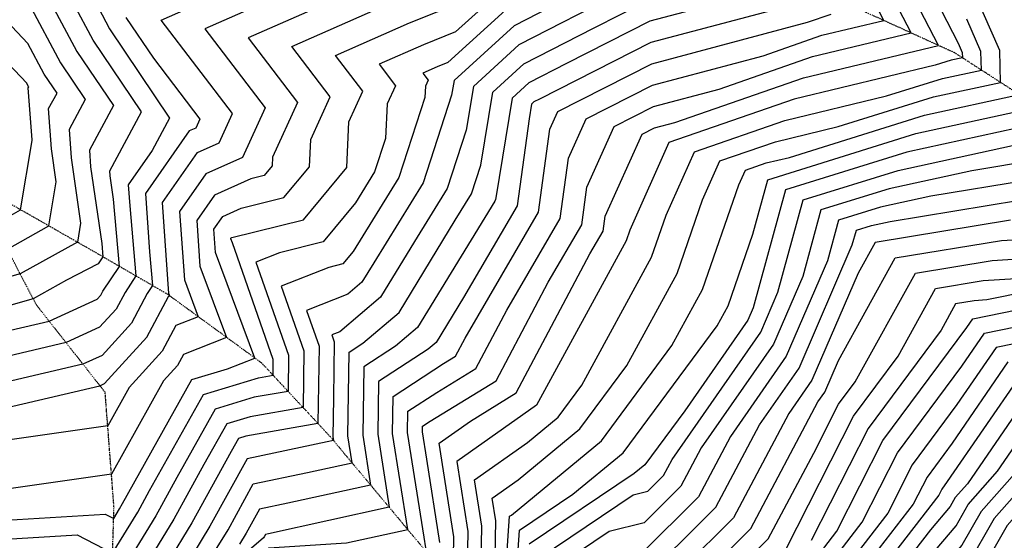
# Model space of a CAD drawing. Extents: x 625051 to 633554, y 7446011 to 7456989.
# Drawn here: x 626312 to 626963, y 7449127 to 7449472 of the extents above; entities that cross this region are included whole.
import ezdxf

# ---------------------------------------------------------------- set-up
doc = ezdxf.new("R2010")
doc.units = 0
doc.header["$MEASUREMENT"] = 0
doc.linetypes.add('DIVIDE', pattern=[1.25, 0.5, -0.25, 0, -0.25, 0, -0.25])
for name, color, linetype in [('border', 5, 'CONTINUOUS'), ('CE-CONT', 7, 'CONTINUOUS'), ('CE-CONTIN', 7, 'CONTINUOUS'), ('CE-WATER', 7, 'CONTINUOUS')]:
    doc.layers.add(name, color=color, linetype=linetype)

msp = doc.modelspace()

# ---------------------------------------------------------------- linework, layer by layer
at = {"layer": 'border', "color": 5, "linetype": 'Continuous'}
msp.add_3dface([(625433.8565, 7456283.117, 4982.1194), (633173.6737, 7456283.117, 0.0001), (633173.6737, 7446718.615, 0.0001), (625433.8565, 7446718.615, 4982.1194)], dxfattribs=at)
at = {"layer": 'CE-CONT', "color": 33, "linetype": 'Continuous'}
for points, elevation in [([(626192.1605, 7449189.2803), (626365.1337, 7449229.8013), (626368.1047, 7449231.1591), (626396.2682, 7449261.8479), (626410.4384, 7449288.7572), (626411.4488, 7449289.1573), (626410.8266, 7449290.8229), (626406.552, 7449350.9658), (626429.6986, 7449384.1973), (626443.9495, 7449390.5778), (626452.769, 7449409.8649), (626405.5841, 7449471.7161), (626532.8375, 7449527.7935)], 4961.9999), ([(626726.7821, 7449513.0384), (626639.1037, 7449467.9314), (626599.395, 7449431.7457), (626597.8158, 7449422.0249), (626578.8769, 7449363.9806), (626546.2992, 7449311.1078), (626538.4546, 7449298.2492), (626529.1001, 7449290.3184), (626501.8354, 7449279.4753), (626510.0908, 7449255.8461), (626509.3931, 7449204.7908), (626461.737, 7449196.3693), (626456.7674, 7449194.8774), (626451.8832, 7449186.1664), (626425.9822, 7449139.0986), (626409.7751, 7449112.6806), (626395.3121, 7449100.2728), (626380.7282, 7449064.2248), (626380.6131, 7449058.955), (626373.1399, 7449060.7293), (626369.842, 7449061.7852), (626318.1119, 7449077.6104), (626294.2, 7449090.0722)], 4982.9999), ([(626814.6092, 7449493.7972), (626728.9414, 7449470.9013), (626673.7299, 7449442.9212), (626648.9345, 7449430.165), (626637.7846, 7449420.0042), (626627.0736, 7449354.0707), (626626.9319, 7449353.0315), (626626.2933, 7449351.9374), (626575.3, 7449268.3506), (626560.7084, 7449255.9798), (626539.695, 7449242.271), (626539.0264, 7449197.143), (626544.2487, 7449164.0439), (626489.5473, 7449152.069), (626470.6248, 7449148.1155), (626461.8267, 7449132.1274), (626457.4413, 7449124.9792)], 4991.9999), ([(626551.3412, 7449498.822), (626463.2806, 7449460.0159)], 4967.9999), ([(626589.9087, 7449126.1277), (626581.3749, 7449181.2114), (626578.5101, 7449199.3685), (626578.5647, 7449203.0564), (626583.5932, 7449206.3369), (626627.1999, 7449233.0874), (626661.7688, 7449298.3933), (626683.8466, 7449336.2149), (626687.2371, 7449361.089), (626705.3177, 7449401.2811), (626731.4135, 7449414.5059), (626774.7516, 7449426.0887), (626836.6547, 7449447.5454), (626901.7672, 7449463.1883), (626885.9521, 7449493.9704)], 5003.9999), ([(626598.5455, 7449089.8473), (626599.1708, 7449129.6747), (626589.5513, 7449191.7662), (626610.2458, 7449206.3721), (626640.615, 7449225.002), (626689.3136, 7449317.0012), (626698.0752, 7449332.0108), (626699.4207, 7449341.8821), (626723.8932, 7449396.2828), (626732.0315, 7449400.4071), (626745.5471, 7449404.0193), (626830.5016, 7449433.4661), (626919.8607, 7449454.934), (626898.1563, 7449497.1789)], 5006.9999), ([(626632.5498, 7449493.109), (626600.4334, 7449463.8421), (626579.0967, 7449455.3647), (626549.8254, 7449442.4656), (626560.6791, 7449428.2384), (626555.1741, 7449416.1998), (626554.0401, 7449393.4072), (626546.8181, 7449371.2731), (626534.1324, 7449350.6846), (626512.8101, 7449325.0142), (626483.9274, 7449317.8065), (626468.3864, 7449311.6258), (626489.9287, 7449249.9658), (626489.6019, 7449226.0503), (626467.2786, 7449222.1054), (626441.4032, 7449214.3377), (626415.973, 7449168.982), (626402.0859, 7449143.7461), (626377.9976, 7449104.4815), (626376.0264, 7449102.7904), (626373.7556, 7449097.1775), (626365.5045, 7449099.7017), (626331.4295, 7449117.4601), (626157.5126, 7449106.8606)], 4976.9999), ([(626295.3748, 7449336.5504), (626312.6854, 7449346.1882), (626320.3034, 7449391.9711), (626320.236, 7449392.4395), (626317.7447, 7449426.7879), (626318.141, 7449427.5241), (626317.538, 7449428.4202), (626316.7568, 7449429.8769), (626258.1775, 7449491.6922)], 4940.9999), ([(626303.8963, 7449320.1329), (626331.4447, 7449335.4707), (626336.298, 7449364.6381), (626333.1527, 7449386.4946), (626331.2229, 7449413.1014), (626336.7646, 7449423.3949), (626328.3339, 7449435.9236), (626317.411, 7449456.2898), (626285.3938, 7449490.0756)], 4943.9999), ([(626709.5154, 7449489.8807), (626642.3806, 7449455.3426), (626612.1915, 7449427.8319), (626607.4933, 7449398.9113), (626594.9063, 7449360.3343), (626573.2547, 7449325.1943), (626550.7364, 7449288.283), (626523.8836, 7449265.5172), (626518.56, 7449263.4), (626520.1719, 7449258.7862), (626519.6673, 7449221.8597), (626519.2846, 7449196.0303), (626519.6873, 7449193.4781), (626515.4694, 7449192.5547), (626462.5402, 7449181.4962), (626437.9304, 7449136.7749), (626425.6638, 7449116.7801), (626404.9549, 7449099.014), (626391.9332, 7449066.8273), (626391.3327, 7449039.3406), (626352.3538, 7449048.595), (626335.1524, 7449054.1026), (626294.4156, 7449066.5648)], 4985.9999), ([(626580.6466, 7449122.5806), (626579.5518, 7449129.6471), (626568.6392, 7449198.8122), (626568.8473, 7449212.86), (626588.002, 7449225.3562), (626613.7848, 7449241.1727), (626634.2239, 7449279.7854), (626669.6179, 7449340.4191), (626675.0534, 7449380.2958), (626686.7423, 7449406.2795), (626730.7955, 7449428.6048), (626803.9562, 7449448.158), (626842.8078, 7449461.6247), (626883.6738, 7449471.4425), (626873.7479, 7449490.762)], 5000.9999), ([(626626.4002, 7449104.8479), (626626.9571, 7449140.3159), (626624.6154, 7449155.4309), (626641.7925, 7449167.5542), (626682.6739, 7449201.1583), (626713.7471, 7449243.1657), (626746.9306, 7449304.1029), (626763.7706, 7449352.7143), (626775.26, 7449378.4788), (626812.0423, 7449391.2282), (626853.5047, 7449401.1893), (626916.5971, 7449420.8337), (626960.939, 7449430.486), (626960.3751, 7449451.6164), (626944.3202, 7449488.2138)], 5015.9999), ([(626318.0652, 7449482.7027), (626339.1298, 7449443.4269), (626355.3882, 7449419.2657), (626344.7012, 7449399.415), (626346.0695, 7449380.5496), (626352.2926, 7449337.3051), (626350.204, 7449324.7532), (626312.4179, 7449303.7155), (626082.7702, 7449238.4043)], 4946.9999), ([(626142.8699, 7449131.0871), (626368.659, 7449144.848), (626374.2324, 7449141.9434), (626378.1895, 7449148.3936), (626380.0627, 7449151.7975), (626426.039, 7449233.798), (626449.5948, 7449240.8693), (626467.7063, 7449248.0405), (626441.5936, 7449317.9359), (626440.5019, 7449333.296), (626446.4133, 7449341.783), (626458.6117, 7449347.2446), (626486.7713, 7449354.2719), (626503.7422, 7449374.7036), (626504.6391, 7449392.7313), (626517.5151, 7449420.889), (626492.1289, 7449454.1658), (626560.593, 7449484.3362)], 4970.9999), ([(626150.1913, 7449118.9739), (626350.0443, 7449131.154), (626373.4907, 7449118.9348), (626390.1377, 7449146.0698), (626398.0178, 7449160.3897), (626433.7211, 7449224.0678), (626470.0494, 7449234.9735), (626479.7063, 7449236.68), (626479.8477, 7449247.0257), (626452.8789, 7449324.2174), (626451.8492, 7449326.9736), (626451.8185, 7449327.406), (626451.9849, 7449327.6449), (626452.3283, 7449327.7987), (626499.7907, 7449339.643), (626528.3949, 7449374.0802), (626529.9066, 7449404.4655), (626539.0971, 7449424.5637), (626520.9772, 7449448.3157), (626569.8448, 7449469.8505), (626605.4661, 7449484.0033)], 4973.9999), ([(626296.2886, 7449264.2919), (626331.5199, 7449272.5452), (626363.3702, 7449287.1015), (626365.8329, 7449289.785), (626367.1342, 7449292.2562), (626378.0106, 7449308.7515), (626374.1241, 7449353.2252), (626371.9031, 7449368.6597), (626371.6577, 7449372.042), (626392.6353, 7449411.0073), (626360.7216, 7449458.4337), (626347.6973, 7449482.718)], 4952.9999), ([(626300.4628, 7449046.42), (626331.5676, 7449036.4607), (626402.0523, 7449019.7262), (626403.1382, 7449069.4298), (626414.5978, 7449097.7552), (626441.5526, 7449120.8796), (626449.8785, 7449134.4511), (626466.5825, 7449164.8059), (626502.5084, 7449172.3119), (626531.968, 7449178.761), (626529.1555, 7449196.5867), (626529.9776, 7449252.0746), (626539.0336, 7449257.9827), (626563.0182, 7449278.3168), (626600.2102, 7449339.2809), (626610.9356, 7449356.688), (626617.1708, 7449375.7978), (626624.988, 7449423.9181), (626645.6576, 7449442.7538), (626691.6226, 7449466.4009), (626728.3233, 7449485.0002)], 4988.9999), ([(626364.134, 7449479.7039), (626371.5175, 7449465.937), (626411.2589, 7449406.8782), (626399.6882, 7449385.3859), (626383.9188, 7449362.7458), (626384.9031, 7449348.8968), (626388.9663, 7449302.3996), (626381.8061, 7449291.5403), (626375.978, 7449280.4726), (626364.9484, 7449268.454), (626342.7245, 7449258.2973), (626261.5792, 7449239.2881)], 4955.9999), ([(626269.2091, 7449000.0579), (626313.186, 7448989.6169), (626374.5632, 7448991.4532), (626419.2092, 7448983.6354), (626424.2032, 7449003.45), (626426.8342, 7449012.7114), (626435.8633, 7449036.5031), (626436.7533, 7449077.2373), (626443.5263, 7449093.9788), (626476.8579, 7449122.5738), (626528.2301, 7449125.7262), (626568.8101, 7449134.6098), (626558.7683, 7449198.2558), (626559.1299, 7449222.6637), (626592.4107, 7449244.3756), (626600.3697, 7449249.258), (626606.6791, 7449261.1775), (626655.3892, 7449344.6232), (626662.8697, 7449399.5027), (626668.1668, 7449411.2778), (626730.1774, 7449442.7036), (626833.1607, 7449470.2273), (626848.961, 7449475.704)], 4997.9999), ([(626382.3134, 7449473.4404), (626400.4894, 7449446.4294), (626431.187, 7449406.1902), (626428.4881, 7449400.288), (626424.127, 7449398.3354), (626395.2354, 7449356.8558), (626397.9677, 7449318.4127), (626399.9221, 7449296.0477), (626396.478, 7449290.8245), (626386.1231, 7449271.1602), (626366.5265, 7449249.8066), (626353.9291, 7449244.0493), (626226.8699, 7449214.2842)], 4958.9999), ([(626616.5612, 7449064.5566), (626617.695, 7449136.7689), (626612.9274, 7449167.5427), (626647.8996, 7449192.2255), (626668.3525, 7449209.0376), (626683.8985, 7449230.0539), (626730.0677, 7449314.8379), (626739.7174, 7449342.6932), (626758.3963, 7449384.5801), (626818.1954, 7449405.3075), (626885.6032, 7449421.5018), (626922.4453, 7449432.9729), (626948.3384, 7449438.6093), (626948.0091, 7449450.9482), (626938.634, 7449472.3189)], 5012.9999), ([(626463.2806, 7449460.0159), (626495.9331, 7449417.2143), (626479.3717, 7449380.997), (626479.0896, 7449375.3269), (626473.7518, 7449368.9007), (626464.8951, 7449366.6905), (626440.8417, 7449355.9211), (626429.1853, 7449339.1859), (626431.3379, 7449308.8982), (626448.9538, 7449261.7461), (626420.3482, 7449250.4198), (626416.5585, 7449243.2231), (626407.269, 7449233.1008), (626372.7655, 7449171.1802), (626207.3229, 7449147.5747)], 4967.9999), ([(626631.0934, 7449068.7083), (626636.1234, 7449143.418), (626637.3102, 7449144.2185), (626696.9952, 7449193.279), (626743.5958, 7449256.2775), (626763.7935, 7449293.3679), (626787.8238, 7449362.7353), (626792.1236, 7449372.3776), (626805.8892, 7449377.149), (626821.4062, 7449380.8768), (626910.7488, 7449408.6944), (626973.5397, 7449422.3626)], 5018.9999), ([(626638.4647, 7449072.3463), (626642.626, 7449134.1543), (626677.9833, 7449158), (626711.3166, 7449185.3996), (626773.4445, 7449269.3893), (626780.6563, 7449282.633), (626797.092, 7449330.0772), (626806.9225, 7449366.0489), (626904.9005, 7449396.5552), (626986.1403, 7449414.2393)], 5021.9999), ([(626655.6313, 7449115.6268), (626717.8291, 7449157.5744), (626727.6179, 7449160.0277), (626737.9314, 7449170.2946), (626743.6152, 7449181.0266), (626802.2646, 7449265.2245), (626813.7007, 7449291.6972), (626830.3759, 7449352.7146), (626893.2039, 7449372.2766), (626968.9546, 7449388.7659)], 5027.9999), ([(626985.4666, 7449379.1464), (626941.9165, 7449372.0141), (626887.3556, 7449360.1374), (626842.1025, 7449346.0474), (626830.0919, 7449302.0985), (626810.7395, 7449257.3009), (626762.9103, 7449188.6366), (626749.494, 7449163.3046), (626725.1499, 7449139.0702), (626702.0442, 7449133.2795), (626662.1339, 7449106.3631)], 5030.9999), ([(627317.063, 7449381.5456), (627273.6104, 7449367.7897), (627212.5011, 7449332.1841), (627161.0937, 7449299.9606), (627164.2584, 7449288.9952), (627161.3327, 7449272.0623), (627154.9205, 7449224.1846), (627134.5983, 7449195.4646), (627023.9935, 7449198.7143), (627013.5572, 7449199.9954), (627004.7613, 7449198.2067), (626998.884, 7449189.6372), (626956.7601, 7449141.8755), (626939.301, 7449111.4428), (626905.8013, 7449071.8244), (626897.946, 7449010.974), (626912.9658, 7448993.3498), (626934.7808, 7448971.7696), (626934.0772, 7448965.3792), (626923.1819, 7448921.0339), (626848.342, 7448869.706), (626828.1562, 7448858.1174), (626824.0893, 7448855.5174)], 5078.9999), ([(627347.0465, 7449373.3633), (627339.5861, 7449370.5497), (627280.0296, 7449351.6957), (627179.7367, 7449293.2597), (627172.1811, 7449288.5236), (627172.6462, 7449286.912), (627172.2162, 7449284.4232), (627163.8023, 7449221.5998), (627137.1362, 7449183.9146), (627030.705, 7449187.0416), (627010.0881, 7449187.9766), (626965.3535, 7449137.2547), (626943.1959, 7449098.632), (626915.0076, 7449065.2953), (626908.3978, 7449014.0928), (626940.9021, 7448975.9522), (626940.9089, 7448974.2955), (626940.5558, 7448972.0316), (626927.3431, 7448918.2538), (626829.8532, 7448851.3918), (626827.4298, 7448850.0005), (626826.9416, 7448849.6884)], 5081.9999), ([(626979.4739, 7449365.8412), (626914.8785, 7449355.2623), (626881.5074, 7449347.9981), (626853.8292, 7449339.3803), (626846.4831, 7449312.4997), (626819.2144, 7449249.3773), (626782.2053, 7449196.2465), (626761.0566, 7449156.3145), (626722.6819, 7449118.1127)], 5033.9999), ([(626720.2138, 7449097.1552), (626772.6193, 7449149.3244), (626801.5004, 7449203.8565), (626827.6894, 7449241.4538), (626862.8743, 7449322.901), (626865.5558, 7449332.7131), (626875.6591, 7449335.8589), (626887.8404, 7449338.5105), (626973.4813, 7449352.536)], 5036.9999), ([(626715.2778, 7449055.2403), (626795.7445, 7449135.3443), (626840.0905, 7449219.0764), (626844.6392, 7449225.6067), (626853.6908, 7449246.5595), (626891.2802, 7449314.4263), (626961.4961, 7449325.9257), (627009.2071, 7449328.8327)], 5042.9999), ([(626730.991, 7449052.3821), (626807.3071, 7449128.3542), (626837.354, 7449185.0875), (626853.8499, 7449217.6152), (626864.6974, 7449232.2399), (626904.6005, 7449304.2841), (626955.5035, 7449312.6205), (626990.0916, 7449314.728)], 5045.9999), ([(627088.5264, 7449314.0635), (626951.8605, 7449286.5185), (626943.5182, 7449286.0102), (626931.241, 7449283.9995), (626921.6168, 7449266.6233), (626873.3383, 7449201.5338), (626835.7651, 7449127.444)], 5051.9999), ([(626818.9103, 7449121.4635), (626863.5941, 7449209.5745), (626893.1571, 7449249.4316), (626917.9208, 7449294.1418), (626949.5108, 7449299.3154), (626970.976, 7449300.6232)], 5048.9999), ([(626844.6712, 7449107.322), (626869.4746, 7449139.4048), (626892.8267, 7449185.4524), (626935.3414, 7449242.771), (626950.3194, 7449264.6101), (627086.4249, 7449292.2872)], 5057.9999), ([(627076.0152, 7449279.1027), (626958.0968, 7449255.1239), (626932.1403, 7449217.2773), (626902.571, 7449177.4117), (626886.3293, 7449145.3852), (626853.2792, 7449102.6354)], 5060.9999), ([(626965.8742, 7449245.6377), (626928.9392, 7449191.7836), (626912.3152, 7449169.371), (626903.1841, 7449151.3656), (626861.8873, 7449097.9488)], 5063.9999), ([(626973.6516, 7449236.1515), (626925.7381, 7449166.2899), (626922.0594, 7449161.3303), (626920.0388, 7449157.346), (626870.4953, 7449093.2622)], 5066.9999), ([(626900.1204, 7449099.9399), (626931.5113, 7449137.0643), (626939.5733, 7449151.117), (626959.0245, 7449173.1716), (626989.2065, 7449217.1791)], 5072.9999), ([(626978.9543, 7449181.4044), (626948.1667, 7449146.4962), (626935.4062, 7449124.2535), (626896.595, 7449078.3536), (626891.739, 7449040.7371), (626882.1555, 7449008.4329), (626889.3716, 7449006.9055), (626891.5458, 7449005.404), (626928.2043, 7448969.1401), (626926.6186, 7448954.7384), (626919.0207, 7448923.814), (626866.8307, 7448888.0202), (626828.8826, 7448866.2343), (626821.2371, 7448861.3464)], 5075.9999)]:
    msp.add_lwpolyline(points, dxfattribs=dict(at, elevation=elevation))
at = {"layer": 'CE-CONTIN', "color": 1, "linetype": 'Continuous'}
for points, elevation in [([(626542.0894, 7449513.3078), (626434.4324, 7449465.866), (626474.351, 7449413.5396), (626459.4109, 7449380.8677), (626435.2702, 7449370.0592), (626417.8686, 7449345.0759), (626421.0822, 7449299.8605), (626430.2013, 7449275.4517), (626415.3933, 7449269.5885), (626406.4134, 7449252.5355), (626384.4016, 7449228.5501), (626370.2979, 7449203.2393), (626251.2885, 7449186.259)], 4964.9999), ([(626910.3605, 7449500.3873), (626932.9478, 7449456.424), (626935.6431, 7449450.28), (626935.7378, 7449446.7326), (626928.2936, 7449445.1122), (626917.7017, 7449441.8143), (626824.3485, 7449419.3868), (626741.5326, 7449390.6813), (626715.6642, 7449332.6721), (626713.2049, 7449325.5729), (626654.0498, 7449216.9421), (626654.0312, 7449216.9169), (626654.0067, 7449216.8968), (626601.2393, 7449179.6544), (626608.4329, 7449133.2218), (626607.5163, 7449074.8455), (626540.4943, 7449082.1994), (626494.3902, 7449091.7536), (626484.6785, 7449091.1576), (626482.0977, 7449088.9436), (626481.5733, 7449087.6473), (626481.5044, 7449084.4934), (626457.3772, 7449020.9184)], 5009.9999), ([(626843.9491, 7449487.3747), (626729.5594, 7449456.8025), (626655.8371, 7449419.4414), (626652.2115, 7449417.5761), (626650.5811, 7449416.0904), (626649.0149, 7449406.4494), (626641.1606, 7449348.8273), (626605.7496, 7449288.1645), (626587.5818, 7449258.3844), (626582.3831, 7449253.9769)], 4994.9999), ([(626635.8267, 7449480.5202), (626595.4007, 7449443.6809), (626588.3485, 7449440.8789), (626578.6737, 7449436.6155), (626582.2611, 7449431.9131), (626580.4415, 7449427.9341), (626580.0668, 7449420.4007), (626562.8475, 7449367.6268), (626532.6014, 7449318.5381), (626525.8296, 7449310.3854), (626516.6566, 7449308.0962), (626485.1109, 7449295.5505), (626500.0098, 7449252.9059), (626499.4975, 7449215.4205), (626464.5078, 7449209.2374), (626449.0853, 7449204.6076), (626433.9281, 7449177.5742), (626414.034, 7449141.4224), (626393.8863, 7449108.581), (626385.6692, 7449101.5316), (626376.2033, 7449078.134), (626341.8082, 7449088.656), (626312.8148, 7449103.7661), (626164.8339, 7449094.7474)], 4979.9999), ([(626331.2606, 7449485.732), (626349.9257, 7449450.9303), (626374.0118, 7449415.1365), (626358.1795, 7449385.7285), (626358.9863, 7449374.6047), (626366.2911, 7449323.8428), (626367.0548, 7449315.1033), (626364.0026, 7449310.4743), (626343.132, 7449299.6538), (626320.9395, 7449287.298), (626259.4503, 7449269.8106)], 4949.9999), ([(626995.9927, 7449405.5177), (626899.0522, 7449384.4159), (626818.6492, 7449359.3817), (626797.3095, 7449281.2959), (626793.7896, 7449273.148), (626752.0545, 7449213.2325), (626725.6379, 7449177.5203), (626718.6564, 7449171.7816), (626649.1286, 7449124.8906)], 5024.9999), ([(626967.4887, 7449339.2309), (626877.96, 7449324.5686), (626866.7466, 7449304.3231), (626836.1643, 7449233.5302), (626820.7954, 7449211.4664), (626784.1819, 7449142.3343), (626717.7458, 7449076.1978)], 5039.9999), ([(626836.0632, 7449112.0086), (626852.6198, 7449133.4244), (626883.0825, 7449193.4931), (626938.5425, 7449268.2647), (626942.542, 7449274.0963), (627096.8346, 7449305.4717)], 5054.9999), ([(626582.3831, 7449253.9769), (626549.4124, 7449232.4673), (626548.8974, 7449197.6994), (626556.5294, 7449149.3269), (626476.5863, 7449131.8261), (626474.6672, 7449131.4252), (626473.7749, 7449129.8037), (626473.3301, 7449129.0787), (626433.8835, 7449095.2376), (626425.5483, 7449074.6348), (626424.453, 7449024.5055), (626419.1984, 7449010.6596), (626417.6673, 7449005.2699), (626414.7609, 7448993.7385), (626388.7786, 7448998.2881), (626353.0594, 7448997.2195), (626289.9953, 7449012.1922)], 4994.9999), ([(626981.4291, 7449226.6653), (626939.0948, 7449164.9387), (626930.9799, 7449155.7377), (626927.6165, 7449149.875), (626914.5204, 7449134.387), (626879.1034, 7449088.5756)], 5069.9999)]:
    msp.add_lwpolyline(points, dxfattribs=dict(at, elevation=elevation))
at = {"layer": 'CE-WATER', "color": 134, "linetype": 'DIVIDE'}
for points in [[(627143.8196, 7449153.5036, 5089.8992), (627126.4687, 7449232.466, 5069.3895), (627097.0133, 7449305.6985, 5054.9486), (627046.0053, 7449355.9856, 5037.2249), (626997.868, 7449406.6805, 5024.7919), (626930.6541, 7449450.0117, 5008.7894), (626853.1792, 7449485.3557, 4995.9436), (626727.0987, 7449512.9548, 4983.0519), (626619.8852, 7449541.7657, 4965.405), (626515.731, 7449554.58, 4956.4527), (626419.1555, 7449558.569, 4943.647), (626309.4569, 7449563.1864, 4935.0226), (626216.3595, 7449559.3801, 4926.8926), (626116.5221, 7449583.2632, 4917.4485), (626020.1569, 7449592.3786, 4903.4942), (625942.0339, 7449594.0945, 4895.3656), (625860.4319, 7449603.1957, 4887.9747), (625806.3242, 7449629.6997, 4879.4789), (625772.5251, 7449665.412, 4876.3982), (625729.9188, 7449710.9753, 4869.6255), (625670.8583, 7449705.906, 4865.7235), (625517.6635, 7449684.1132, 4851.4355)], [(626435.5748, 7448946.4678, 5009.0368), (626408.5691, 7449007.8046, 4990.8235), (626378.0711, 7449063.6088, 4982.2883), (626372.9838, 7449103.189, 4976.0531), (626374.4644, 7449149.1195, 4970.0644), (626368.5925, 7449225.4052, 4962.9258), (626322.9229, 7449283.4795, 4950.6979), (626280.9666, 7449364.3114, 4935.9273), (626199.6205, 7449425.2908, 4924.844), (626115.7775, 7449449.5684, 4915.7296), (626012.6472, 7449460.5358, 4903.4972), (625925.1037, 7449474.5642, 4894.793), (625821.7873, 7449506.0374, 4887.891), (625769.1186, 7449536.026, 4879.6003), (625698.2031, 7449569.9285, 4873.6044), (625637.9478, 7449600.9502, 4867.8552), (625588.7759, 7449642.2134, 4859.0726), (625517.6635, 7449684.1132, 4851.4355), (625433.8565, 7449701.6577, 4845.7714)], [(626895.5154, 7448956.0711, 5061.0879), (626836.2492, 7448948.5411, 5045.5799), (626767.5629, 7448954.349, 5034.007), (626703.8115, 7448974.7107, 5026.2076), (626655.0363, 7449002.6454, 5019.3118), (626615.7233, 7449061.1237, 5012.7442), (626579.2842, 7449122.0599, 5000.5584), (626517.6359, 7449195.9386, 4985.4986), (626472.1626, 7449244.7854, 4971.7127), (626410.0762, 7449290.1623, 4961.7802), (626364.3761, 7449316.6581, 4949.2662), (626280.9666, 7449364.3114, 4935.9273)]]:
    msp.add_polyline3d(points, dxfattribs=at)

doc.saveas('drawing.dxf')
